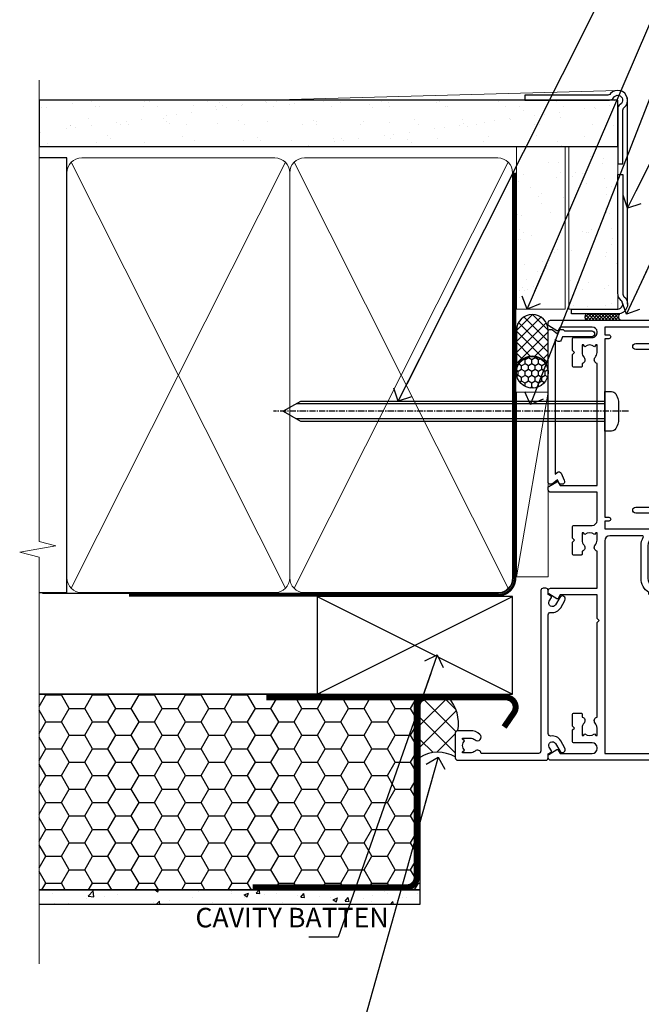
# Model space of a CAD drawing. Units: millimetres. Extents: x -33 to 228726, y -423 to 1143.
# Drawn here: x 299 to 426, y 292 to 493 of the extents above; entities that cross this region are included whole.
import ezdxf
from ezdxf import colors
from ezdxf.entities.mleader import LeaderData, LeaderLine
from ezdxf.math import Vec2, Vec3

# ---------------------------------------------------------------- set-up
doc = ezdxf.new("R2010")
doc.units = ezdxf.units.MM
for name, pattern in [('CENTER', [2, 1.25, -0.25, 0.25, -0.25]), ('CENTERLINE', [2, 1.25, -0.25, 0.25, -0.25]), ('Dashed', [564.4444465637206, 282.2222232818604, -282.2222232818602])]:
    doc.linetypes.add(name, pattern=pattern)
doc.layers.add('Aluminium Systems Ltd Joinery Detail', color=7, linetype='Continuous')
doc.layers.add('Aluminium Systems Ltd Notes', color=7, linetype='Continuous')
doc.styles.get("Standard").update_dxf_attribs({"font": 'arial.ttf'})

# ---------------------------------------------------------------- blocks, each defined once
blk = doc.blocks.new('_Open90')
at = {"color": 0, "linetype": 'ByBlock', "lineweight": -2}
for p, q in [((0, 0), (-2.439666651745029, 0)), ((-0.5, 0.5), (0, 0)), ((0, 0), (-0.5, -0.5))]:
    blk.add_line(p, q, dxfattribs=at)
blk = doc.blocks.new('EIFS Recessed CC AC35 Liner')
at = {"layer": 'Aluminium Systems Ltd Joinery Detail'}
h = blk.add_hatch(dxfattribs=at)
h.set_pattern_fill('HONEY', color=256, scale=0.25)
h.set_pattern_definition([(0, (30.02995680924505, 6000), (1.190625, 0.68740766125), [0.79375, -1.5875]), (120, (30.02995680924505, 6000), (-1.190624997398548, 0.6874076657558477), [0.7937499999999996, -1.587499999999999]), (59.99999999999999, (30.02995680924505, 6000), (2.601452275818872e-09, 1.374815327005847), [-1.5875, 0.79375])])
h.paths.add_polyline_path([(19.684137938324, 2.251892196932204, -1), (26.18134158123661, 2.251892196932204, -1)])
h = blk.add_hatch(dxfattribs=at)
h.set_pattern_fill('ANSI37', color=256, scale=0.5)
h.set_pattern_definition([(45, (30.02995680924505, 6000), (-1.122532015133644, 1.122532015133644), []), (135, (30.02995680924505, 6000), (-1.122532015133644, -1.122532015133644), [])])
h.paths.add_polyline_path([(23.05779153988937, 5.500494018388963), (31.52658838854353, 5.500494018388963, -1), (31.52658838854558, -0.9967096245236462), (23.05779153988937, -0.9967096245236462, 1)])
h = blk.add_hatch(dxfattribs=at)
h.set_pattern_fill('AR-SAND', color=256, scale=0.15)
h.set_pattern_definition([(37.50000000000001, (-29.16813831628443, -10.73689062666745), (-0.2400046943976069, 7.341198559940135), [0, -5.791200000000001, 0, -6.476999999999999, 0, -6.191249999999999]), (7.499999999999999, (-29.16813831628443, -10.73689062666745), (6.74284924707004, 10.75237650852531), [0, -3.124200000000001, 0, -5.2197, 0, -2.00025]), (327.5, (-33.85443831628443, -10.73689062666745), (11.86488555362187, 0.02155777017818643), [0, -1.905, 0, -6.858, 0, -8.9535]), (317.5, (-33.85443831628443, -10.73689062666745), (11.45334678708446, 3.343939848858244), [0, -0.9524999999999999, 0, -4.495799999999999, 0, -5.1435])])
h.paths.add_polyline_path([(69.10932036462466, 5.499362014610597), (69.10932036462466, -4.500637985389403), (35.88064643489597, -4.500288778155664), (35.88064643489597, 5.499711221844336)])
h = blk.add_hatch(dxfattribs=at)
h.set_pattern_fill('AR-SAND', color=256, scale=0.15)
h.set_pattern_definition([(37.50000000000001, (-29.16813831628443, 0), (-0.2400046943976069, 7.341198559940135), [0, -5.791200000000001, 0, -6.476999999999999, 0, -6.191249999999999]), (7.499999999999999, (-29.16813831628443, 0), (6.74284924707004, 10.75237650852531), [0, -3.124200000000001, 0, -5.2197, 0, -2.00025]), (327.5, (-33.85443831628443, 0), (11.86488555362187, 0.02155777017818643), [0, -1.905, 0, -6.858, 0, -8.9535]), (317.5, (-33.85443831628443, 0), (11.45334678708446, 3.343939848858244), [0, -0.9524999999999999, 0, -4.495799999999999, 0, -5.1435])])
h.paths.add_polyline_path([(69.10932036462466, -5.237528612056849), (69.10932036462466, -15.23752861205685), (35.88064643489597, -15.23717940482311), (35.88064643489597, -5.23717940482311)])
at = {"layer": 'Aluminium Systems Ltd Joinery Detail', "lineweight": 5}
h = blk.add_hatch(dxfattribs=at)
h.set_pattern_fill('ANSI37', color=256, scale=0.15)
h.set_pattern_definition([(45.00000000000001, (-251.1981306596648, -560.2450245033288), (-0.3367596045400932, 0.3367596045400932), []), (135, (-251.1981306596648, -560.2450245033288), (-0.3367596045400932, -0.3367596045400932), [])])
edge = h.paths.add_edge_path()
edge.add_arc((34.27093941801613, -9.504621740348739), 0.9866125402710012, 51.83121232280979, 132.263901216659)
edge.add_line((33.60739672475901, -8.7744742217983), (33.60739672475901, -15.78270040966891))
edge.add_arc((34.31752738615577, -16.29419281424452), 0.8751628626695301, 45.838321747589305, 144.2355755388267, ccw=False)
edge.add_arc((36.88064643484685, -15.23717940483039), 1.99999999995119, 179.9999999997916, 192.3918244982081, ccw=False)
edge.add_line((34.88064643489597, -15.23717940482311), (34.88064643489562, -8.728953216952505))
blk.add_line((-18.89718788643233, 5.500494018388963), (18.89122254094758, -0.9967096245236462, -1.000000000000011), dxfattribs=at)
at = {"layer": 'Aluminium Systems Ltd Joinery Detail'}
for p, q in [((33.60739672475992, -8.7744742217983, -1.000000000000011), (33.60739672475992, -15.78270040966891, -1.000000000000011)), ((36.88064643489597, -17.23717940482311, -1.000000000000011), (79.05957305051427, -17.23753160510205))]:
    blk.add_line(p, q, dxfattribs=at)
at = {"layer": 'Aluminium Systems Ltd Joinery Detail', "lineweight": 5}
blk.add_lwpolyline([(-18.89718788643233, 5.500494018388963), (18.8912225409394, 5.500494018388963), (18.89122254094758, -0.9967096245236462), (-18.89718788643643, -0.9967096245236462)], close=True, dxfattribs=at)
at = {"layer": 'Aluminium Systems Ltd Joinery Detail'}
blk.add_lwpolyline([(23.05779153989346, -0.9967096245236462), (31.52658838854762, -0.9967096245236462, 0.9999999999993697), (31.52658838854353, 5.500494018388963), (23.05779153988937, 5.500494018388963, -0.9999999999993697)], format="xyb", close=True, dxfattribs=at)
at = {"layer": 'Aluminium Systems Ltd Joinery Detail', "lineweight": 5, "elevation": -1.000000000000011}
for points in [[(35.88064643489597, -4.500288778155664), (69.10932036462466, -4.500637985389403), (69.10932036462466, 5.499362014610597), (35.88064643489597, 5.499711221844336)], [(35.88064643489597, -15.23717940482311), (69.10932036462466, -15.23752861205685), (69.10932036462466, -5.237528612056849), (35.88064643489597, -5.23717940482311)]]:
    blk.add_lwpolyline(points, close=True, dxfattribs=at)
at = {"layer": 'Aluminium Systems Ltd Joinery Detail', "elevation": -1.000000000000011}
blk.add_lwpolyline([(35.88064643489597, -5.73717940482311), (35.88064643489597, -15.23717940482311, 0.6885002580691579), (37.62600242739572, -15.90384607148917, -0.2134217652833945), (39.11671441239523, -15.23717940482311), (63.38064643489602, -15.23717940482311), (63.38064643489602, -16.23717940482311), (39.11671441239523, -16.23717940482311, 0.2134217652833893), (38.37135841989547, -16.57051273815523, -0.6885002580691693), (34.88064643489597, -15.23717940482311), (34.88064643489597, -5.73717940482311)], format="xyb", close=True, dxfattribs=at)
at = {"layer": 'Aluminium Systems Ltd Joinery Detail'}
blk.add_circle((22.9327397597803, 2.251892196932204), 3.248601821456305, dxfattribs=at)
at = {"layer": 'Aluminium Systems Ltd Joinery Detail', "lineweight": 5}
for centre, radius, start, end in [((34.27091336560224, -9.503893038750903, -1.000000000000011), 0.9860558519677073, 51.80385569436721, 132.2912578450509), ((34.31752738615668, -16.29419281424634, -1.000000000000011), 0.8751628626701816, 45.83832174757129, 144.2355755388025)]:
    blk.add_arc(centre, radius, start, end, dxfattribs=at)
blk = doc.blocks.new('90mm Framing Jamb CC Gib')
at = {"layer": 'Aluminium Systems Ltd Joinery Detail'}
h = blk.add_hatch(dxfattribs=at)
h.set_pattern_fill('AR-SAND', color=0, scale=0.15)
h.set_pattern_definition([(37.49999999999999, (3.139013498070085, 55.87190177584489), (-0.2400046943976069, 7.341198559940135), [0, -5.791200000000001, 0, -6.476999999999999, 0, -6.191249999999999]), (7.499999999999932, (3.139013498070085, 55.87190177584489), (6.74284924707004, 10.75237650852531), [0, -3.124199999999999, 0, -5.219699999999998, 0, -2.000249999999999]), (327.5, (-1.547286501929761, 55.87190177584489), (11.86488555362187, 0.02155777017818536), [0, -1.904999999999998, 0, -6.857999999999993, 0, -8.953499999999988]), (317.5, (-1.547286501929761, 55.87190177584489), (11.45334678708446, 3.343939848858243), [0, -0.9524999999999999, 0, -4.495799999999999, 0, -5.1435])])
h.paths.add_polyline_path([(3.139013498070085, 176.845588024167), (3.139013498070085, 167.3610939837017), (121.4940665751573, 167.3610939837017), (121.4940665751573, 176.845588024167)])
at = {"layer": 'Aluminium Systems Ltd Joinery Detail', "color": 0, "lineweight": 5}
for p, q in [((121.494069568202, 178.8439211514246, -299), (49.33538946653459, 176.8447380241677, -299)), ((9.701826416447489, 164.1554162263226), (53.5000877597289, 77.0289540810088)), ((9.701826416447489, 77.0289540810088), (53.50008775972844, 164.1554162263226)), ((55.28002721847986, 164.155416226323), (99.07828856176127, 77.02895408100926)), ((55.28002721847986, 77.02895408100926), (99.07828856176081, 164.1554162263226))]:
    blk.add_line(p, q, dxfattribs=at)
at = {"layer": 'Aluminium Systems Ltd Joinery Detail', "linetype": 'Continuous', "lineweight": 5, "ltscale": 0.12, "elevation": -299}
blk.add_lwpolyline([(3.139013498070085, 180.9671176232737), (3.139013498070085, 86.61488773583824), (6.572917217106692, 85.71117732735274), (-0.845107690655027, 84.44458406398462), (3.139013498070085, 83.40722086947335), (3.139013498070085, 0.2790218248728706)], dxfattribs=at)
at = {"layer": 'Aluminium Systems Ltd Joinery Detail', "color": 6, "linetype": 'Continuous', "lineweight": 5, "ltscale": 0.12, "elevation": 0.9999999999994458}
blk.add_lwpolyline([(3.139013498070085, 180.939053012866), (3.139013498070085, 86.58682312543056), (6.572917217106692, 85.68311271694506), (-0.845107690655027, 84.41651945357694), (3.139013498070085, 83.37915625906567), (3.139013498070085, 0.2509572144651884)], dxfattribs=at)
at = {"layer": 'Aluminium Systems Ltd Joinery Detail', "color": 0, "elevation": -299}
blk.add_lwpolyline([(102.494069568202, 176.8439211514246), (119.7620187606332, 176.8439211514246, 0.2679491924311203), (120.6280441644175, 177.3439211514246, -1.303225372841203), (121.994069568202, 175.9778957476402, 0.267949192431124), (121.494069568202, 175.1118703438557), (121.494069568202, 163.8439211514246), (122.494069568202, 163.8439211514246), (122.494069568202, 174.6078531739248, -0.2134217652833892), (122.8274029015353, 175.3532091664247, 1.057279696267401), (120.0033575832022, 178.177254484758, -0.2134217652833941), (119.2580015907022, 177.8439211514246), (102.494069568202, 177.8439211514246)], format="xyb", close=True, dxfattribs=at)
blk.add_lwpolyline([(3.139013498070085, 167.3610939837017), (121.4940665751573, 167.3610939837017), (121.4940665751573, 176.845588024167), (3.139013498070085, 176.845588024167)], close=True, dxfattribs=at)
at = {"layer": 'Aluminium Systems Ltd Joinery Detail', "color": 0}
blk.add_lwpolyline([(3.139013498070085, 76.13898435163378), (8.811856687072009, 76.13898435163378), (8.811856687072009, 165.0453859556985), (3.139013498070085, 165.0453859556985)], dxfattribs=at)
at = {"layer": 'Aluminium Systems Ltd Joinery Detail', "color": 0, "lineweight": 5}
for points in [[(8.811856687072009, 79.17753107176918, 0.4142135623730951), (11.85040340720786, 76.13898435163333), (51.35151076896852, 76.13898435163333, 0.414213562373095), (54.39005748910438, 79.17753107176918), (54.39005748910438, 162.0068392355622, 0.4142135623730958), (51.35151076896852, 165.0453859556981), (11.85040340720786, 165.0453859556981, 0.4142135623730941), (8.811856687072009, 162.0068392355622)], [(54.39005748910438, 79.17753107176964, 0.4142135623730951), (57.42860420924023, 76.13898435163378), (96.9297115710009, 76.13898435163378, 0.414213562373095), (99.96825829113675, 79.17753107176964), (99.96825829113675, 162.0068392355627, 0.4142135623730958), (96.9297115710009, 165.0453859556985), (57.42860420924023, 165.0453859556985, 0.4142135623730941), (54.39005748910438, 162.0068392355627)]]:
    blk.add_lwpolyline(points, format="xyb", close=True, dxfattribs=at)
at = {"layer": 'Aluminium Systems Ltd Joinery Detail', "color": 0, "linetype": 'Dashed', "lineweight": 5, "ltscale": 0.01, "const_width": 0.25, "elevation": 0.2499999999994387}
blk.add_lwpolyline([(3.814140402429416, 75.992093405692), (96.9297115710009, 76.01404773808622, 0.4175702237706213), (100.1138896965334, 79.1649618035542), (100.1142239831855, 161.9942699673472)], format="xyb", dxfattribs=at)
at = {"layer": 'Aluminium Systems Ltd Joinery Detail', "color": 0, "linetype": 'CENTER', "lineweight": 5, "ltscale": 3, "const_width": 0.5, "elevation": 1.499999999999446}
blk.add_lwpolyline([(21.52674269500255, 75.59215913507956), (96.9297115710009, 75.60107367713522, 0.4225667246231231), (100.4988325529115, 79.1649618035542), (100.4988325529115, 161.9942699673472)], format="xyb", dxfattribs=at)
blk = doc.blocks.new('EIFS Recessed CC Jamb AC35')
h = blk.add_hatch()
h.set_pattern_fill('HONEY', color=256)
h.set_pattern_definition([(0, (104.4820111046746, -68.22913416088886), (4.7625, 2.749630645), [3.175, -6.35]), (120, (104.4820111046746, -68.22913416088886), (-4.762499989594191, 2.749630663023391), [3.174999999999994, -6.349999999999988]), (59.99999999999999, (104.4820111046746, -68.22913416088886), (1.040580910327549e-08, 5.499261308023389), [-6.35, 3.175])])
h.paths.add_polyline_path([(81.02564596382206, -44.6525496623035), (3.138667221294213, -44.6525496623035), (3.138667221294213, -84.6525496623035), (81.02564596382206, -84.6525496623035)])
h = blk.add_hatch()
h.set_pattern_fill('ANSI37', color=256)
h.set_pattern_definition([(45, (-1712.832690085252, -5467.133759546112), (-2.245064030267288, 2.245064030267288), []), (135, (-1712.832690085252, -5467.133759546112), (-2.245064030267288, -2.245064030267288), [])])
edge = h.paths.add_edge_path()
edge.add_line((86.7730436397577, -45.28390864127323), (82.34083331155477, -45.28390864127323))
edge.add_arc((82.34083331155296, -47.28390864127232), 1.999999999999091, 89.99999999994789, 103.0334149561507)
edge.add_line((81.8897947722404, -45.33543122645551), (81.02564596382206, -47.79751952622701))
edge.add_line((81.02564596382206, -47.79751952622701), (81.02564593055052, -57.54429072535913))
edge.add_arc((84.72533193447833, -63.60843812792882), 7.103630075373577, 60.22233776749363, 121.38702012558511, ccw=False)
edge.add_line((88.2532475876232, -57.44277746648731), (88.2532475876232, -52.59615267433401))
edge.add_arc((88.75326726553129, -52.59087716284466), 0.5000475070598588, 90.00225470793731, 180.6044828666888, ccw=False)
edge.add_arc((81.31663755931083, -50.56272522693871), 7.591987345869231, 348.3882631541489, 404.0522599457827)
h = blk.add_hatch()
h.set_pattern_fill('AR-CONC', color=256, scale=0.05)
h.set_pattern_definition([(49.99999999999999, (104.4820111046746, -68.22913416088886), (9.1092334498002, -0.7969542769451543), [0.9525000000000001, -10.4775]), (355, (104.4820111046746, -68.22913416088886), (-1.762171071248467, 9.552842261951758), [0.762, -8.3820292085]), (100.4514447, (105.2411114546745, -68.29554683588867), (7.347062354517664, 8.755887595609755), [0.8095004399999994, -8.90451222999999]), (46.18420000000002, (104.4820111046746, -65.6891341608889), (13.5539520446065, -2.102116396636358), [1.428749999999999, -15.71624999999999]), (96.63555760999992, (105.6115061046745, -65.8643091608892), (11.87020670257515, 12.37130622988608), [1.214251157, -13.356780408]), (351.1841511700001, (104.4820111046746, -65.6891341608889), (11.87020670324885, 12.37130622927663), [1.1429983535, -12.572986596]), (21, (105.7520111046746, -66.32413416088912), (7.580719563456625, -5.11325990935438), [0.9525000000000001, -10.4775]), (326.0000000000001, (105.7520111046746, -66.32413416088912), (3.090101417382354, 9.209398306115963), [0.762, -8.382]), (71.45144499999999, (106.3837377346746, -66.75023915588918), (10.67082096393581, 4.096138444295263), [0.8095004400000001, -8.90449688]), (37.50000000000001, (104.4820111046746, -68.22913416088886), (0.1544301625295909, 4.227751943657656), [0, -8.2804, 0, -8.509, 0, -8.41375]), (7.499999999999999, (104.4820111046746, -68.22913416088886), (3.340983125515288, 5.009028740905975), [0, -4.8514, 0, -8.0899, 0, -3.20675]), (327.5, (101.6499111046745, -68.22913416088886), (6.77952975834357, -0.2864371996336729), [0, -3.175, 0, -9.906, 0, -13.1445]), (317.5, (100.3799111046745, -68.22913416088886), (7.406459069300903, 1.271324551666651), [0, -4.1275, 0, -6.578600000000001, 0, -9.3345])])
h.paths.add_polyline_path([(81.02564596382206, -84.6525496623035), (3.138667221294213, -84.6525496623035), (3.138667221294213, -87.6525496623035), (81.02564596382206, -87.6525496623035)])
blk.add_line((60.760905292046, -44.6525496623035, -298.5), (3.138667221294213, -44.6525496623035, -299))
at = {"elevation": -299}
for points in [[(3.138667221294213, -44.6525496623035), (81.02564596382206, -44.6525496623035), (81.02564596382206, -84.6525496623035), (3.138667221294213, -84.6525496623035)], [(3.138667221294213, -84.6525496623035), (81.02564596382206, -84.6525496623035), (81.02564596382206, -87.6525496623035), (3.138667221294213, -87.6525496623035)]]:
    blk.add_lwpolyline(points, dxfattribs=at)
at = {"const_width": 1.23, "elevation": -299}
blk.add_lwpolyline([(98.24241860109657, -51.33872138220977), (100.2441799025004, -48.41335004293342, 0.603136798360651), (98.5936157201021, -45.28390864127323), (82.34083331155477, -45.28390864127323, 0.414213562373095), (80.34083331155477, -47.28390864127323), (80.34083331155477, -82.11100933545185, -0.414213562373095), (78.34083331155477, -84.11100933545185), (46.84125376853319, -84.11100933545185)], format="xyb", dxfattribs=at)
at = {"const_width": 1.2, "elevation": -299}
blk.add_lwpolyline([(81.90604385756194, -45.28390864127323), (49.5869423669177, -45.28390864127323)], dxfattribs=at)
for centre, radius, start, end in [((81.33064968319678, -50.55457930758894, -299.3210729994864), 7.576253774205792, 348.440963067206, 44.08166546419615), ((84.72549551434986, -63.60900501426568, -299), 7.104199205315244, 60.22648404206254, 121.3857651978466)]:
    blk.add_arc(centre, radius, start, end)
at = {"layer": 'Aluminium Systems Ltd Joinery Detail'}
for p, q in [((59.96825829113675, -44.6525496623035), (99.96825829113675, -24.6525496623035)), ((59.96825829113675, -24.6525496623035), (99.96825829113675, -44.6525496623035))]:
    blk.add_line(p, q, dxfattribs=at)
blk.add_lwpolyline([(59.96825829113675, -44.6525496623035), (99.96825829113675, -44.6525496623035), (99.96825829113675, -24.6525496623035), (59.96825829113675, -24.6525496623035)], close=True, dxfattribs=at)
blk = doc.blocks.new('F880-20761')
at = {"flags": 128}
blk.add_lwpolyline([(53.19993979992671, 8.899999999999185, 0.414213562373095), (53.39993979992653, 8.699999999999367), (54.09993979992635, 8.699999999999367, 0.414213562373095), (54.39993979992653, 8.999999999999549), (54.39993979992653, 9.499999999999549, 0.414213562373095), (53.89993979992653, 9.999999999999549), (0.5, 9.999999999999549, 0.414213562373095), (0, 9.499999999999549), (0, 8.999999999999549, 0.414213562373095), (0.3000000000001819, 8.699999999999367), (11.30006019992618, 8.699999999999367, 0.414213562373095), (11.500060199926, 8.899999999999185), (11.500060199926, 8.999999999999549), (13.74536066385201, 8.999999999999606), (14.42685784688365, 7.819619537214923, 0.2679476523872263), (14.60006204532158, 7.71961999999667, -0.7673213018796514), (14.90006604034136, 6.600008129737493), (14.50006314118548, 6.369056678453038, 0.4142090346458582), (14.28045812132007, 5.549445487081815), (15.02681759081099, 4.25672094186621), (15.02681759081099, 0.5999999999999126, 0.9999999999999999), (16.2268175908099, 0.5999999999999126), (16.22681759081081, 4.25672094186621, 0.1316531771312074), (16.06604647222923, 4.856723718547531), (15.61702604860841, 5.634445107027663, 0.3819415662783746), (16.18910723488045, 7.965133761450037, -0.5658703134631382), (16.63051164128285, 8.699999999999367), (48.06948835856895, 8.699999999999367, -0.56587031346322), (48.51089276497225, 7.965133761450037, 0.3819415662783539), (49.0829739512443, 5.634445107029482), (48.63395352762348, 4.856723718547531, 0.1316531771312601), (48.47318240904187, 4.25672094186621), (48.4731824090419, 0.599999999999909, 0.9999999999999999), (49.67318240904171, 0.599999999999909), (49.67318240904171, 4.25672094186621), (50.41954187853173, 5.549445487081815, 0.4142090346458581), (50.19993685866723, 6.369056678453038), (49.79993395951135, 6.600008129737493, -0.7673213018794922), (50.09993795453113, 7.71961999999667, 0.2679476523871789), (50.273142152969, 7.819619537214866), (50.95463933600064, 8.999999999999606), (53.19993979992671, 8.999999999999549)], format="xyb", close=True, dxfattribs=at)
blk = doc.blocks.new('F803-20642')
at = {"flags": 128}
for points in [[(43.9865751806592, 7.335450283687118, 0.5666580929875975), (42.75887261842928, 6.950010723232362), (42.17499858885435, 6.950010723243048, 0.4142135623784227), (41.97499858885089, 6.75001072324323), (41.97499858885135, 5.15001072320967, 0.414213562373095), (42.17499858885117, 4.950010723209852), (44.59999858891319, 4.950010723209852), (44.99999858891283, 5.350010723209943), (45.39999858891247, 4.950010723209852), (47.82499858897268, 4.950010723209845, 0.414213562373095), (48.02499858897249, 5.150010723209663), (48.02499858897284, 9.000010723207753, -0.4142135623730452), (49.02499858897278, 10.00001072320764), (54.7999985888398, 10.00001072320809), (54.7999985888398, 0.4999999980068299, 0.4142135300680742), (55.29999853369168, -1.993170073433248e-09), (55.82037772837248, -5.938842484454199e-08, 0.2679492219855688), (55.99358283118875, 0.09999994061216633), (56.9732036695907, 1.796753004891615, 0.4142135623746078), (56.89999858883471, 2.069958085649704), (56.19999858883941, 2.474103274082028), (56.19999858883943, 10.00001072320764), (81.15894358172488, 10.00001072320718, 0.5666580929713123), (82.3866461439302, 9.614571162783806, -0.1837465194457515), (83.40006955219906, 10.00001072320741), (84.92506955220597, 10.00001072322242), (84.92506955220597, 9.754637660753462), (84.56828732796157, 9.455261827979585, -0.3639702342667678), (84.56828732796203, 7.494759618434829), (84.92506955220597, 7.195383785660953), (84.92506955220597, 6.950010723253046), (83.40006955220633, 6.950010723206661, -0.1837465194615916), (82.38664614384072, 7.335450283660736, 0.5666580929875811), (81.15894358161711, 6.950010723232355), (80.5750093520644, 6.950010723243041, 0.4142135623784227), (80.37500935206094, 6.750010723243223), (80.3750093520614, 5.150010723209663, 0.414213562373095), (80.57500935206122, 4.950010723209845), (83.00000935212324, 4.950010723209845), (83.40000935212288, 5.350010723209936), (83.80000935212252, 4.950010723209845), (86.22500935218272, 4.950010723209838, 0.414213562373095), (86.42500935218254, 5.150010723209656), (86.42500935218288, 9.00001072320786, -0.4142135623731367), (87.42500935218322, 10.00001072320786), (87.59999858883748, 10.00001072320786, -0.4142135623728952), (88.59999858883725, 9.000010723208314), (88.5999985888404, 2.47410327408185), (87.89999858884653, 2.069958085650152, 0.4142135623745509), (87.82679350809008, 1.796753004891608), (88.806414346492, 0.09999994061215922, 0.267949221985766), (88.97961944930842, -5.938843194996934e-08), (89.50000005512447, -1.992608744671998e-09, 0.4142135300682074), (89.99999999997658, 0.4999999980073913), (89.99999999997658, 25.50000001103079, 0.414213562373095), (89.49999999997658, 26.00000001103079), (86.61247491298877, 26.00000001105353, 0.2679589573964787), (86.43926618802038, 25.8999936988311), (85.50003388414711, 24.2730587050596, 0.4141991680877466), (85.57324040904155, 23.99986120675599), (86.24779564470077, 23.61039513536024, 0.7792144500507142), (87.00000295739233, 23.80000001105371), (87.00000295739233, 24.60000001103025), (88.59999999997694, 24.60000001103025), (88.59999999997694, 11.60001072320322), (87.00000295739233, 11.60001072320311), (87.00000295739233, 12.40001072320318, 0.9999999999999999), (86.20000295739237, 12.40001072320318), (86.20000295739226, 11.60001072320311), (49.69999704262364, 11.60001072320277), (49.69999704262364, 12.40001072320273, 0.9999999999999999), (48.89999704262368, 12.40001072320273), (48.89999704262368, 11.60001072320277), (47.30000000003815, 11.60001072320277), (47.30000000003997, 24.60000001103116), (48.89999704262368, 24.60000001103025), (48.89999704262368, 23.80000001105371, 0.7792144500507141), (49.65220435531523, 23.61039513536024), (50.32675959097446, 23.99986120675611, 0.4141991680885164), (50.39996611586889, 24.2730587050596), (49.46073381199562, 25.89999369883024, 0.267958957398346), (49.28752508702576, 26.00000001105262), (46.40000000004079, 26.00000001100896, 0.4142135623736278), (45.90000000003988, 25.50000001100896), (45.90000000004022, 22.40000001101645, -0.414213562373095), (43.90000000004045, 20.40000001101622), (37.2000000000811, 20.40000001101542, -0.4142135623720545), (35.20000000008093, 22.40000001100815), (35.19999999999914, 44.50000001105445, 0.414213562373095), (34.69999999999914, 45.00000001105445), (32.19999999999914, 45.00000001105445, 0.414213562373095), (31.69999999999914, 44.50000001105445), (31.69999999999914, 43.20000001105392, 0.9999999999999999), (32.59999999999787, 43.20000001105392), (32.59999999999878, 44.00000001105445), (34.09999999999878, 44.00000001105445), (34.09999999999878, 38.50000001105388), (32.59999999999878, 38.50000001105388), (32.59999999999878, 39.30000001105451, 0.9999999999999999), (31.69999999999823, 39.30000001105451), (31.70000000000017, 38.00000001105285, 0.4142135623724957), (32.20000000000017, 37.50000001105399), (33.7999999999986, 37.50000001105388), (33.79999999999859, 29.80000001105372), (32.09999999999877, 29.80000001105463, 0.9999999999999999), (32.09999999999877, 29.00000001105445), (33.79999999999859, 29.00000001105445), (33.79999999999859, 26.00000001100897), (23.48871270555742, 26.00000001105445, 0.2679793930045895), (23.05567182911022, 25.74995120494031), (21.75699999999802, 23.50000001105445), (17.19999999999931, 23.50000001105445), (17.19999999999931, 25.00000001105445), (18.69999999999914, 25.00000001105445, 0.9999999999999999), (18.69999999999914, 26.00000001105445), (0.5000000000002292, 26.00000001105445, 0.414213562373095), (2.291500322826323e-13, 25.50000001105445), (-2.291500322826323e-13, 0.499999999997728, 0.4142135623733614), (0.5000000000015898, 1.77635683940025e-15), (1.020377784731606, 1.77635683940025e-15, 0.2679491924319853), (1.193582865488819, 0.1000000000005361), (2.173203669603708, 1.796753004891629, 0.414213562374551), (2.099998588846802, 2.069958085649718), (1.39999858885295, 2.474103274081871), (1.399998588856079, 9.000010723208222, -0.4142135623729452), (2.399998588856022, 10.00001072320765), (2.574987825532617, 10.00001072320765, -0.414213562369632), (3.574987825533867, 9.000010723219477), (3.574987825579456, 5.150010723209677, 0.414213562373095), (3.774987825579274, 4.950010723209859), (6.199987825639482, 4.950010723209859), (6.599987825639118, 5.35001072320995), (6.999987825638755, 4.950010723209859), (9.424987825700782, 4.950010723209852, 0.414213562373095), (9.6249878257006, 5.15001072320967), (9.624987825701055, 6.75001072324323, 0.4142135623784227), (9.424987825697599, 6.950010723243048), (8.841113796065315, 6.950010723207692, 0.5666580929713126), (7.613411233860006, 7.335450283631078, -0.1837465194457514), (6.599987825591143, 6.950010723207471), (5.07498782558423, 6.950010723192465), (5.07498782558423, 7.195383785661308), (5.431770049828629, 7.494759618435184, -0.3639702342667677), (5.431770049828174, 9.45526182797994), (5.07498782558423, 9.754637660753817), (5.07498782558423, 10.00001072316172), (6.599987825583867, 10.00001072320811, -0.18374651946159), (7.613411233949478, 9.614571162754148, 0.5666580929875871), (8.841113796179002, 10.00001072320719), (28.19998923666776, 10.00001072320719), (28.5999892366674, 10.40001072320774), (28.99998923666703, 10.00001072320765), (33.79999858898441, 10.00001072320765), (33.79999858898441, 2.474103274081978), (33.09999858898914, 2.069958085649711, 0.4142135623746079), (33.02679350823311, 1.796753004891622), (34.00641434663518, 0.09999994061211659, 0.2679492219855619), (34.17961944945145, -5.938847458253349e-08), (34.69999864413217, -1.99316296800589e-09, 0.4142135300680742), (35.19999858898404, 0.499999998006837), (35.19999858898404, 10.0000107232081), (42.75887261854331, 10.00001072323345, 0.5666580929713123), (43.98657518074862, 9.614571162810075, -0.1837465194457515), (44.99999858901748, 10.00001072323368), (46.52499858902439, 10.00001072324869), (46.52499858902439, 9.754637660779844), (46.16821636477999, 9.455261828005968, -0.3639702342667678), (46.16821636478045, 7.494759618461211), (46.52499858902439, 7.195383785687335), (46.52499858902439, 6.950010723279428), (44.99999858902476, 6.950010723233044, -0.1837465194615946)], [(33.7999999999995, 24.60000001105299), (33.7999999999999, 22.90000001105505), (32.59999999999877, 22.90000001105545, 0.9999999999999999), (32.59999999999877, 22.10000001105481), (33.79999999999995, 22.10000001105481), (33.79999999999995, 20.80000001105486, 0.4142135623730534), (33.99999999999994, 20.60000001105481), (34.31555897968622, 20.60000001105481, 0.2587771750804047), (37.20000000008054, 19.00000001101636), (43.90000000003982, 19.00000001101557, 0.1316524975873372), (45.60000000003953, 19.45551363814797, -0.577350269189602), (45.90000000003943, 19.28230855739104), (45.90000000003863, 12.60001072320301, -0.4142135623730617), (44.90000000003863, 11.60001072320324), (1.399999999999864, 11.60001072320324), (1.399999999999382, 22.10000001105436), (2.600000000000591, 22.10000001105482, 0.9999999999999999), (2.600000000000591, 22.90000001105545), (1.399999999999411, 22.90000001105506), (1.399999999999411, 24.60000001105482), (15.79999999999967, 24.60000001105391), (15.79999999999967, 23.50000001105491, 0.414213562373095), (17.19999999999976, 22.10000001105482), (21.75699999999802, 22.1000000110539, 0.2679793930049726), (22.96951445405261, 22.80013666817285), (24.00839557556424, 24.60000001105299)]]:
    blk.add_lwpolyline(points, format="xyb", close=True, dxfattribs=at)
blk = doc.blocks.new('F079-21199')
at = {"flags": 128}
blk.add_lwpolyline([(4.549999999993815, 1.5), (4.549999999993815, 3.024999999999636, 0.1837465194582998), (4.16456043954804, 4.038423408356721, -0.9999999999941463), (5.285439560428131, 5.035233318218161, -0.1837465194588356), (6.05000000000291, 3.024999999999636), (6.05000000000291, 0.5, -0.414213562373095), (5.55000000000291, 0), (0.5, 0, -0.414213562373095), (0, 0.5), (0, 18.5, -0.414213562373095), (0.5, 19), (1.291732411252269, 19), (1.62812559645954, 19.58265008810213, -0.414213562374809), (1.901330677217629, 19.65585516885949), (2.656716846094241, 19.21973276091376, 0.9999999999998311), (3.406716846098789, 20.51877086658715), (1.899998588853123, 21.38867505801227, -0.9999999999992361), (2.499998588857125, 22.42790554255043), (4.0067168461037, 21.55800135112804, -0.3089224212102952), (4.959442485286672, 19.57535751301202, 0.4592529226835803), (5.453731110719673, 19.00000000000182), (29.74626606711627, 19.0000000000018, 0.459252922683576), (30.24055469255021, 19.57535751301201, -0.3089224212102922), (31.19328033173224, 21.55800135112803), (32.69999858897881, 22.42790554255042, -0.9999999999992363), (33.29999858898373, 21.38867505801225), (31.79328033173806, 20.51877086658713, 0.9999999999998307), (32.54328033174261, 19.21973276091374), (33.29866650061831, 19.65585516885947, -0.4142135623748087), (33.57187158137643, 19.58265008810211), (33.90826476658367, 18.99999999999999), (34.69999717783594, 18.99999999999999, -0.414213562373095), (35.19999717783594, 18.49999999999999), (35.19999717783594, 17.99999999999999, -0.414213562373095), (34.69999717783594, 17.49999999999999), (1.900000000000546, 17.5, 0.414213562373095), (1.400000000000546, 17), (1.400000000000489, 5.283068941077545, -0.6122479732056616), (1.885439560428495, 4.038423408327617, 0.1837465194528841), (1.500000000009095, 3.024999999999636), (1.499999999994543, 1.5), (1.745373062453837, 1.5), (2.044748895229532, 1.856782224245762, 0.3639702342661637), (4.005251104773379, 1.856782224245762), (4.304626937549074, 1.5)], format="xyb", close=True, dxfattribs=at)
blk = doc.blocks.new('F553-21329')
at = {"flags": 128}
blk.add_lwpolyline([(29.99797468465365, 1.400000000000201), (2.406560966880793, 1.39999999999975), (2.773210330715958, 1.869289785189892, 0.4823427408180796), (2.590514084782431, 2.630274416371435), (1.155838782803446, 3.299274496647257, 0.3711155392033256), (0.4022678257668169, 3.087152303471498), (0.4022678257668737, 2.423827345378101, 0.1380619237012222), (0.6486968687161472, 2.211705152202398), (1.285802639783274, 1.914617852100378), (0.4658645996848101, 0.8651450187596765, 0.167342609081435), (0.4022678257668169, 0.6804465761619554), (0.4022678257668169, 0.3000000000001251, 0.414213562373095), (0.7022678257668282, 1.13686837721616e-13), (31.70226782576734, 1.101341240428155e-13, 0.4142135623729238), (32.00226782576733, 0.299999999999951), (32.00226782576756, 0.6804465761616107, 0.1673426090816235), (31.93867105184954, 0.8651450187595309), (31.11873301175071, 1.914617852100374), (31.75583878281784, 2.211705152202395, 0.1380619237016508), (32.0022678257676, 2.423827345378978), (32.00226782576762, 3.087152303470813, 0.1584354267926335), (31.7117181506617, 3.317744714492246), (31.7117181506617, 8.89999999999986, 0.9999999999999049), (30.51171815066097, 8.899999999999746), (30.51171815066143, 2.955615676515773), (29.81402156675201, 2.630274416370977, 0.4823427408180201), (29.63132532081848, 1.869289785189633)], format="xyb", close=True, dxfattribs=at)
blk = doc.blocks.new('8x65 Pan')
at = {"linetype": 'CENTERLINE'}
blk.add_line((0, 4.800000000000011), (0, -67.79999999999988), dxfattribs=at)
for p, q in [((-1.531999999999925, 0), (-1.531999999999925, -63.14649816280436)), ((1.532000000000039, 0), (1.532000000000039, -63.14649816280453))]:
    blk.add_line(p, q)
blk.add_lwpolyline([(-1.796026546969983, 2.800000000000011, 0.06667674993986063), (-2.322378596749843, 2.729495664595504, 0.06234506475856143), (-3.542857445068819, 2.226610478703464, 0.2701551137951499), (-4.050000000000239, 1.356500405873334), (-4.050000000000239, 0), (4.049999999999784, 0), (4.049999999999784, 1.356500405873334, 0.2701551137951499), (3.542857445068364, 2.226610478703464, 0.06234506475854031), (2.322378596749843, 2.72949566459539, 0.06667674993988205), (1.796026546969813, 2.800000000000011)], format="xyb", close=True)
blk.add_lwpolyline([(2.032000000000096, 0), (2.032000000000039, -62.28047275902006), (0, -65.80000000000004), (-2.031999999999925, -62.28047275901994), (-2.031999999999925, 0)])
blk = doc.blocks.new('AC35 Fixed Window Jamb')
at = {"layer": 'Aluminium Systems Ltd Joinery Detail', "xscale": -1, "rotation": 270}
for name, p in [('F803-20642', (1.5, -6.050000000002683)), ('F880-20761', (18.80000001103303, 29.47972785012507)), ('F553-21329', (1.500000000001137, 50.04286217551584)), ('8x65 Pan', (13.10001072320301, 65.30900484744365)), ('F079-21199', (-17.5, -6.050000000001489))]:
    blk.add_blockref(name, p, dxfattribs=at)
blk = doc.blocks.new('EIFS Recessed CC Jamb Text AC35')
at = {"layer": 'Aluminium Systems Ltd Notes', "color": 3, "lineweight": 5, "ltscale": 0.12}
ml = blk.add_multileader_mtext('Standard', dxfattribs=at)
ml.set_content('CAVITY BATTEN', color=3)
ml.set_leader_properties(color=8)
ml.set_arrow_properties(name='OPEN90')
ml.build(insert=Vec2(0, 0))
ml.multileader.update_dxf_attribs({"text_left_attachment_type": 2, "text_right_attachment_type": 2})
ctx = ml.context
ctx.base_point, ctx.plane_origin = Vec3(-49.57132876510381, -21.52822185521472, 0.5), Vec3(-38.60268785011522, 43.56048532046316, 0.5)
ctx.left_attachment, ctx.right_attachment = 2, 2
notes = []
notes.append((ctx, [(1, (1, 1, 0), (-18.34909616367213, -21.52822185521472, 0.5), (-1, 0), 6.046243515483525, [(0, [(1.906866385362264, 36.18402389081257, 0.5)], 0, [])])]))
ctx.mtext.insert, ctx.mtext.width, ctx.mtext.defined_height, ctx.mtext.line_spacing_style, ctx.mtext.flow_direction = Vec3(-47.571328765104, -15.52822185521472, 0.5), 40.59259362832017, 18.64803054902101, 2, 5
ml = blk.add_multileader_mtext('Standard', dxfattribs=at)
ml.set_content('JAMB SEALANT', color=3)
ml.set_leader_properties(color=8)
ml.set_arrow_properties(name='OPEN90')
ml.build(insert=Vec2(0, 0))
ml.multileader.update_dxf_attribs({"text_left_attachment_type": 2, "text_right_attachment_type": 2})
ctx = ml.context
ctx.base_point, ctx.plane_origin = Vec3(-49.5713287651038, -43.58474054511407, 0.5), Vec3(-35.94439096797396, 55.81542868362885, 0.5)
ctx.left_attachment, ctx.right_attachment = 2, 2
notes.append((ctx, [(1, (1, 1, 0), (-14.4227660136039, -43.58474054511407, 0.5), (-1, 0), 6.046243515483525, [(0, [(2.087550909836864, 15.26210431064101, 0.5)], 0, [])])]))
ctx.mtext.insert, ctx.mtext.width, ctx.mtext.defined_height, ctx.mtext.line_spacing_style, ctx.mtext.flow_direction = Vec3(-47.571328765104, -37.58474054511407, 0.5), 40.59259362832017, 18.64803054902101, 2, 5
for ctx, leaders in notes:
    for number, flags, end, landing, length, lines in leaders:
        leader = LeaderData()
        leader.index, (leader.has_last_leader_line, leader.has_dogleg_vector, leader.attachment_direction) = number, flags
        leader.last_leader_point, leader.dogleg_vector, leader.dogleg_length = Vec3(end), Vec3(landing), length
        for number, points, colour, breaks in lines:
            line = LeaderLine()
            line.index, line.vertices, line.color, line.breaks = number, Vec3.list(points), colors.encode_raw_color(colour), breaks
            leader.lines.append(line)
        ctx.leaders.append(leader)
blk = doc.blocks.new('Liner Jamb Text AC35 Gib')
at = {"layer": 'Aluminium Systems Ltd Notes', "color": 3, "lineweight": 5, "ltscale": 0.12}
ml = blk.add_multileader_mtext('Standard', dxfattribs=at)
ml.set_content('FIXINGS 150 FROM CORNERS AND 450 CENTRES', color=3)
ml.set_leader_properties(color=8)
ml.set_arrow_properties(name='OPEN90')
ml.build(insert=Vec2(0, 0))
ml.multileader.update_dxf_attribs({"text_left_attachment_type": 2, "text_right_attachment_type": 2})
ctx = ml.context
ctx.base_point, ctx.plane_origin = Vec3(33.95744641965109, 61.0465229724814, 1.5), Vec3(-136.478811836716, 24.7299193254421, 1.5)
ctx.left_attachment, ctx.right_attachment = 2, 2
notes = []
notes.append((ctx, [(0, (1, 1, 0), (29.4926109174412, 61.0465229724814, 1.5), (1, 0), 4.464835502209894, [(0, [(-33.12548720766608, -63.48677933012277, 1.5)], 0, [])])]))
ctx.mtext.insert, ctx.mtext.width, ctx.mtext.line_spacing_style, ctx.mtext.flow_direction = Vec3(35.9574464196503, 70.37985630581534, 1.5), 55.16606061165112, 2, 5
ml = blk.add_multileader_mtext('Standard', dxfattribs=at)
ml.set_content('WATER RESISTANT\\PAIRSEAL ON PEF ROD', color=3)
ml.set_leader_properties(color=8)
ml.set_arrow_properties(name='OPEN90')
ml.build(insert=Vec2(0, 0))
ml.multileader.update_dxf_attribs({"text_left_attachment_type": 2, "text_right_attachment_type": 2})
ctx = ml.context
ctx.base_point, ctx.plane_origin = Vec3(33.95744641965109, 39.73398018291482, 1.5), Vec3(-136.478811836716, -21.50388259892134, 1.5)
ctx.left_attachment, ctx.right_attachment = 2, 2
notes.append((ctx, [(0, (1, 1, 0), (29.4926109174412, 39.73398018291482, 1.5), (1, 0), 4.464835502209894, [(0, [(-6.754203483329547, -44.64349249232237, 1.5)], 0, [])])]))
ctx.mtext.insert, ctx.mtext.width, ctx.mtext.line_spacing_style, ctx.mtext.flow_direction = Vec3(35.9574464196503, 45.73398018291482, 1.5), 79.86544210516695, 2, 5
ml = blk.add_multileader_mtext('Standard', dxfattribs=at)
ml.set_content('FLAT PACKERS', color=3)
ml.set_leader_properties(color=8)
ml.set_arrow_properties(name='OPEN90')
ml.build(insert=Vec2(0, 0))
ml.multileader.update_dxf_attribs({"text_left_attachment_type": 2, "text_right_attachment_type": 2})
ctx = ml.context
ctx.base_point, ctx.plane_origin = Vec3(33.95744641965081, 25.381708497011, 1.5), Vec3(-124.7868928533635, 107.6712013822494, 1.5)
ctx.left_attachment, ctx.right_attachment = 2, 2
notes.append((ctx, [(0, (1, 1, 0), (28.8373684073913, 25.381708497011, 1.5), (1, 0), 5.120078012259512, [(0, [(-6.116556506325651, -64.18308810607323, 1.5)], 0, [])])]))
ctx.mtext.insert, ctx.mtext.width, ctx.mtext.defined_height, ctx.mtext.line_spacing_style, ctx.mtext.flow_direction = Vec3(35.95744641965121, 28.04837516367888, 1.5), 101.6537517503709, 9.448686068864237, 2, 5
ml = blk.add_multileader_mtext('Standard', dxfattribs=at)
ml.set_content('PLASTER OVER GIB GOLDLINE L AND CORNER TRIMS.', color=3)
ml.set_leader_properties(color=8)
ml.set_arrow_properties(name='OPEN90')
ml.build(insert=Vec2(0, 0))
ml.multileader.update_dxf_attribs({"text_left_attachment_type": 2, "text_right_attachment_type": 2})
ctx = ml.context
ctx.base_point, ctx.plane_origin = Vec3(33.95744641965109, 7.50282723928467, 1.5), Vec3(-136.478811836716, -52.77453579062785, 1.5)
ctx.left_attachment, ctx.right_attachment = 2, 2
notes.append((ctx, [(0, (1, 1, 0), (29.4926109174412, 7.50282723928467, 1.5), (1, 0), 4.464835502209894, [(0, [(13.77209136608724, -24.03754345631728, 1.5)], 0, [])])]))
ctx.mtext.insert, ctx.mtext.width, ctx.mtext.line_spacing_style, ctx.mtext.flow_direction = Vec3(35.95744641965121, 16.83616057261816, 1.5), 79.86544210516695, 2, 5
ml = blk.add_multileader_mtext('Standard', dxfattribs=at)
ml.set_content('FLEXIBLE SEALANT IN 3-5mm GAP', color=3)
ml.set_leader_properties(color=8)
ml.set_arrow_properties(name='OPEN90')
ml.build(insert=Vec2(0, 0))
ml.multileader.update_dxf_attribs({"text_left_attachment_type": 2, "text_right_attachment_type": 2})
ctx = ml.context
ctx.base_point, ctx.plane_origin = Vec3(33.95744641965109, -11.36706131729125, 1.5), Vec3(-136.478811836716, -78.99655112482696, 1.5)
ctx.left_attachment, ctx.right_attachment = 2, 2
notes.append((ctx, [(0, (1, 1, 0), (29.4926109174412, -11.36706131729125, 1.5), (1, 0), 4.464835502209894, [(0, [(13.57354782276889, -45.71482822317876, 1.5)], 0, [])])]))
ctx.mtext.insert, ctx.mtext.width, ctx.mtext.line_spacing_style, ctx.mtext.flow_direction = Vec3(35.95744641965121, -5.367061317291245, 1.5), 79.86544210516695, 2, 5
for ctx, leaders in notes:
    for number, flags, end, landing, length, lines in leaders:
        leader = LeaderData()
        leader.index, (leader.has_last_leader_line, leader.has_dogleg_vector, leader.attachment_direction) = number, flags
        leader.last_leader_point, leader.dogleg_vector, leader.dogleg_length = Vec3(end), Vec3(landing), length
        for number, points, colour, breaks in lines:
            line = LeaderLine()
            line.index, line.vertices, line.color, line.breaks = number, Vec3.list(points), colors.encode_raw_color(colour), breaks
            leader.lines.append(line)
        ctx.leaders.append(leader)

msp = doc.modelspace()

# ---------------------------------------------------------------- block references
msp.add_blockref('AC35 Fixed Window Jamb', (405.753250580667, 347.9091703438289, -299))
at = {"layer": 'Aluminium Systems Ltd Joinery Detail'}
for name, p in [('90mm Framing Jamb CC Gib', (300.0000000000001, 300)), ('EIFS Recessed CC Jamb AC35', (300, 400))]:
    msp.add_blockref(name, p, dxfattribs=at)
at = {"layer": 'Aluminium Systems Ltd Joinery Detail', "rotation": 90}
msp.add_blockref('EIFS Recessed CC AC35 Liner', (406.2565379631005, 398.2517736190421, -298), dxfattribs=at)
at = {"layer": 'Aluminium Systems Ltd Notes', "linetype": 'Dashed'}
msp.add_blockref('Liner Jamb Text AC35 Gib', (409.7219759865675, 478.7736247362263, -0.1511192395828402), dxfattribs=at)
at = {"layer": 'Aluminium Systems Ltd Notes'}
msp.add_blockref('EIFS Recessed CC Jamb Text AC35', (382.6675703644469, 327.2179395995572, -0.1511192395829417), dxfattribs=at)

doc.saveas('drawing.dxf')
